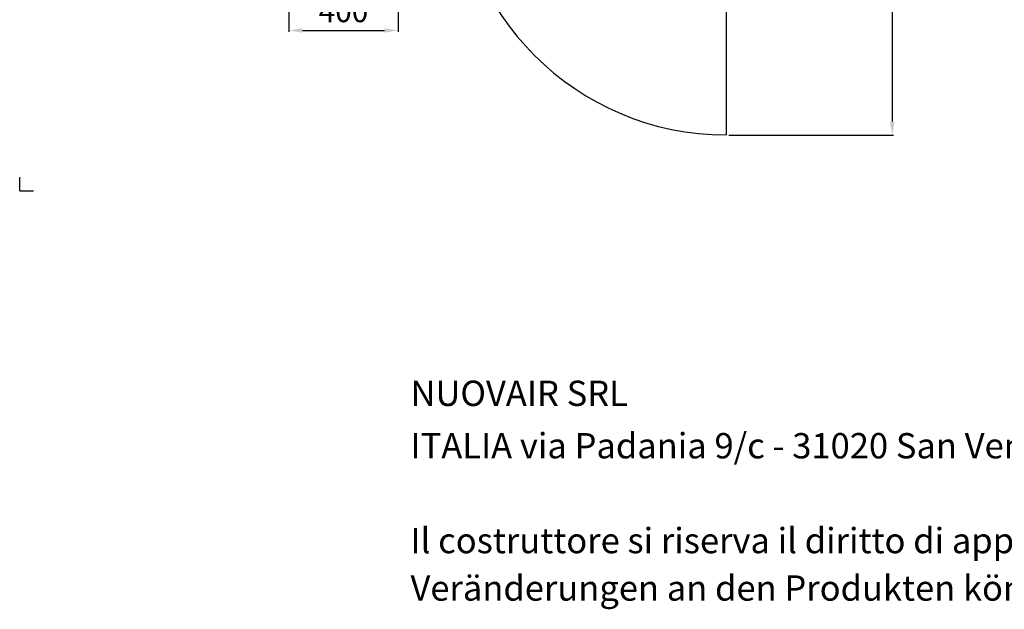
# Model space of a CAD drawing. Units: millimetres. Extents: x 22670 to 38294, y -10041 to 2143.
# Drawn here: x 22670 to 26271, y -10041 to -7885 of the extents above; entities that cross this region are included whole.
import ezdxf

# ---------------------------------------------------------------- set-up
doc = ezdxf.new("R2010")
doc.units = ezdxf.units.MM
doc.header["$PDSIZE"] = -1
doc.layers.add('FORMAT', color=7, linetype='Continuous')
doc.styles.add('SLDTEXTSTYLE1', font='TXT', dxfattribs={"width": 0.7})
doc.dimstyles.new('ISO-25', dxfattribs={"dimtxt": 2.5, "dimasz": 2.5, "dimexe": 1.25, "dimexo": 0.625, "dimtad": 1, "dimtxsty": 'Standard', "dimcen": 2.5, "dimadec": 0, "dimazin": 0, "dimtfac": 1, "dimtmove": 0, "dimatfit": 3, "dimfxl": 1, "dimarcsym": 0})

# ---------------------------------------------------------------- blocks, each defined once
blk = doc.blocks.new('Blocco3')
at = {"layer": 'FORMAT'}
for q in [(-233.2, -595), (756.8, -1585)]:
    blk.add_line((756.8, -595), q, dxfattribs=at)
blk.add_arc((756.8, -595), 990, 180, 270, dxfattribs=at)
blk = doc.blocks.new('*D76')
at = {"color": 0, "lineweight": -2}
for p, q in [((25258.9, -3782.7), (25866.6, -3782.7)), ((25861.6, -3832.7), (25861.6, -8257.6)), ((25263.4, -8307.6), (25866.6, -8307.6))]:
    blk.add_line(p, q, dxfattribs=at)
at = {"color": 0}
for points in [[(25869.9, -3832.7), (25853.2, -3832.7), (25861.6, -3782.7)], [(25853.2, -8257.6), (25869.9, -8257.6), (25861.6, -8307.6)]]:
    blk.add_solid(points, dxfattribs=at)
at = {"layer": 'Defpoints', "color": 0}
for p in [(25248.9, -3782.7), (25253.4, -8307.6), (25861.6, -8307.6)]:
    blk.add_point(p, dxfattribs=at)
at = {"color": 0, "insert": (25801.6, -6045.1), "char_height": 80, "attachment_point": 5, "rotation": 90}
blk.add_mtext('4525', dxfattribs=at)
blk = doc.blocks.new('*D99')
at = {"color": 0, "lineweight": -2}
for p, q in [((24054.4, -7051), (24054.4, -7929.2)), ((23654.2, -7479.7), (23654.2, -7929.2)), ((23704.2, -7924.2), (24004.4, -7924.2))]:
    blk.add_line(p, q, dxfattribs=at)
at = {"color": 0}
for points in [[(23704.2, -7915.8), (23704.2, -7932.5), (23654.2, -7924.2)], [(24004.4, -7932.5), (24004.4, -7915.8), (24054.4, -7924.2)]]:
    blk.add_solid(points, dxfattribs=at)
at = {"layer": 'Defpoints', "color": 0}
for p in [(24054.4, -7041), (23654.2, -7469.7), (24054.4, -7924.2)]:
    blk.add_point(p, dxfattribs=at)
at = {"color": 0, "insert": (23854.3, -7864.2), "char_height": 80, "attachment_point": 5}
blk.add_mtext('400', dxfattribs=at)

msp = doc.modelspace()

# ---------------------------------------------------------------- linework, layer by layer
for q in [(22669.9, -8460.6), (22719.9, -8510.6)]:
    msp.add_line((22669.9, -8510.6), q)

# ---------------------------------------------------------------- block references
at = {"color": 7, "linetype": 'Continuous'}
msp.add_blockref('Blocco3', (24496.7, -6721.1), dxfattribs=at)

# ---------------------------------------------------------------- texts
at = {"layer": 'FORMAT', "color": 0, "attachment_point": 1, "style": 'SLDTEXTSTYLE1'}
for s, insert, char_height in [('{NUOVAIR SRL}', (24099.3, -9204.9), 92.604), ('ITALIA via Padania 9/c - 31020 San Vendemiano (TV) Italy, P.IVA E C.F. e Iscr. CCIAA TV: 04839590264 - REA 402560.', (24099.3, -9396.6), 92.6042), ('Il costruttore si riserva il diritto di apportare modifiche ai prodotti senza preavviso. The manufacturer reserves the rights to modify its products without prior notice.', (24099.3, -9743.5), 92.6042), ('Veränderungen an den Produkten können vom Hersteller ohne Vorankundigung vorgenommen', (24099.3, -9917), 92.604)]:
    msp.add_mtext(s, dxfattribs=dict(at, insert=insert, char_height=char_height))

# ---------------------------------------------------------------- dimensions: what is measured, and where the dimension line sits
at = {"color": 6}
dim = msp.add_linear_dim(base=(25861.6, -8307.6), p1=(25248.9, -3782.7), p2=(25253.4, -8307.6), angle=90, dimstyle='ISO-25', override={"dimtxt": 80, "dimasz": 50, "dimexe": 5, "dimexo": 10, "dimgap": 20, "dimdec": 0, "dimzin": 0, "dimdle": 5, "dimtmove": 2}, dxfattribs=at)
dim.commit()
dim.dimension.update_dxf_attribs({"geometry": '*D76', "text_midpoint": (25801.6, -6045.1)})
dim = msp.add_linear_dim(base=(24054.4, -7924.2), p1=(23654.2, -7469.7), p2=(24054.4, -7041), dimstyle='ISO-25', override={"dimtxt": 80, "dimasz": 50, "dimexe": 5, "dimexo": 10, "dimgap": 20, "dimdec": 0, "dimzin": 0, "dimdle": 5, "dimtmove": 2}, dxfattribs=at)
dim.commit()
dim.dimension.update_dxf_attribs({"geometry": '*D99', "text_midpoint": (23854.3, -7864.2)})

doc.saveas('drawing.dxf')
